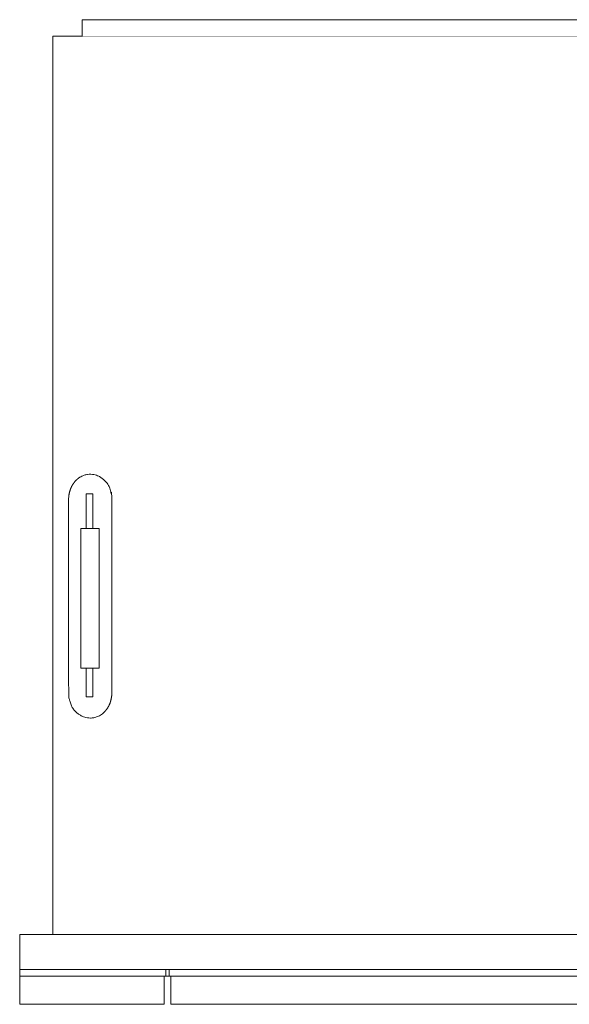
# Model space of a CAD drawing. Units: millimetres. Extents: x -2480 to 1252, y -848 to 1753.
# Drawn here: x -2479 to -2149, y 1116 to 1708 of the extents above; entities that cross this region are included whole.
import ezdxf

# ---------------------------------------------------------------- set-up
doc = ezdxf.new("R2010")
doc.units = ezdxf.units.MM
doc.header["$LTSCALE"] = 50.8
doc.layers.get('0').update_dxf_attribs({"lineweight": 15})
doc.layers.add('レイヤー_1', color=7, linetype='Continuous', lineweight=15)
doc.layers.add('一般', color=7, linetype='Continuous', lineweight=5)

msp = doc.modelspace()

# ---------------------------------------------------------------- linework, layer by layer
at = {"linetype": 'Continuous', "lineweight": 15}
for p, q in [((-2479.32, 1136.71), (-1589.32, 1136.71)), ((-2479.32, 1132.71), (-1589.32, 1132.71))]:
    msp.add_line(p, q, dxfattribs=at)
at = {"layer": 'レイヤー_1', "lineweight": 15}
for p, q in [((-2479.32, 1157.71), (-1589.32, 1157.71)), ((-2479.32, 1115.71), (-2479.32, 1157.71)), ((-2392.52, 1115.71), (-2479.32, 1115.71)), ((-1681.08, 1115.71), (-2388.52, 1115.71))]:
    msp.add_line(p, q, dxfattribs=at)
for points in [[(-1609.45, 1157.7), (-2459.45, 1157.7), (-2459.45, 1697.7), (-1609.45, 1697.7)], [(-2435.36, 1300.64), (-2439.36, 1300.64), (-2439.36, 1422.64), (-2435.36, 1422.64)]]:
    msp.add_lwpolyline(points, close=True, dxfattribs=at)
msp.add_open_spline([(-2423.91, 1302.82), (-2423.91, 1302.53), (-2423.91, 1302.25), (-2424.29, 1297.21), (-2428.79, 1290.37), (-2434.95, 1287.61), (-2439.8, 1288.02), (-2443.26, 1289.57), (-2447.69, 1293.46), (-2449.73, 1299.48), (-2449.91, 1302.25), (-2449.91, 1361.11), (-2449.91, 1419.97), (-2449.53, 1425.01), (-2445.03, 1431.85), (-2438.87, 1434.61), (-2434.02, 1434.19), (-2430.55, 1432.65), (-2426.12, 1428.76), (-2424.09, 1422.73), (-2423.91, 1419.97), (-2423.91, 1361.39), (-2423.91, 1302.82)], degree=2, knots=[0, 0, 0, 1, 1, 2, 3, 4, 5, 6, 7, 8, 8, 9, 9, 10, 11, 12, 13, 14, 15, 16, 16, 17, 17, 17], dxfattribs=at)
at = {"layer": '一般', "linetype": 'Continuous', "lineweight": 9}
for p, q in [((-2391.52, 1132.71), (-2391.52, 1136.71)), ((-2389.52, 1132.71), (-2389.52, 1136.71))]:
    msp.add_line(p, q, dxfattribs=at)
at = {"layer": '一般', "linetype": 'Continuous', "lineweight": 15}
for p, q in [((-2392.52, 1132.71), (-2392.52, 1115.71)), ((-2388.52, 1132.71), (-2388.52, 1115.71))]:
    msp.add_line(p, q, dxfattribs=at)

# ---------------------------------------------------------------- next in the draw order: wipeouts: each hides what was drawn before it
at = {"lineweight": 15}
for points in [[(-2441.67, 1697.67), (-2441.67, 1707.67), (-1630.67, 1707.67), (-1630.67, 1697.67)], [(-2431.47, 1317.79), (-2442.47, 1317.79), (-2442.47, 1401.79), (-2431.47, 1401.79)]]:
    msp.add_wipeout(points, dxfattribs=at).dxf.layer = 'レイヤー_1'

# ---------------------------------------------------------------- next in the draw order: linework, layer by layer
at = {"layer": 'レイヤー_1', "lineweight": 15}
msp.add_lwpolyline([(-2441.67, 1697.67), (-2441.67, 1707.67), (-1630.67, 1707.67), (-1630.67, 1697.67)], dxfattribs=at)
msp.add_lwpolyline([(-2431.47, 1317.79), (-2442.47, 1317.79), (-2442.47, 1401.79), (-2431.47, 1401.79)], close=True, dxfattribs=at)

doc.saveas('drawing.dxf')
